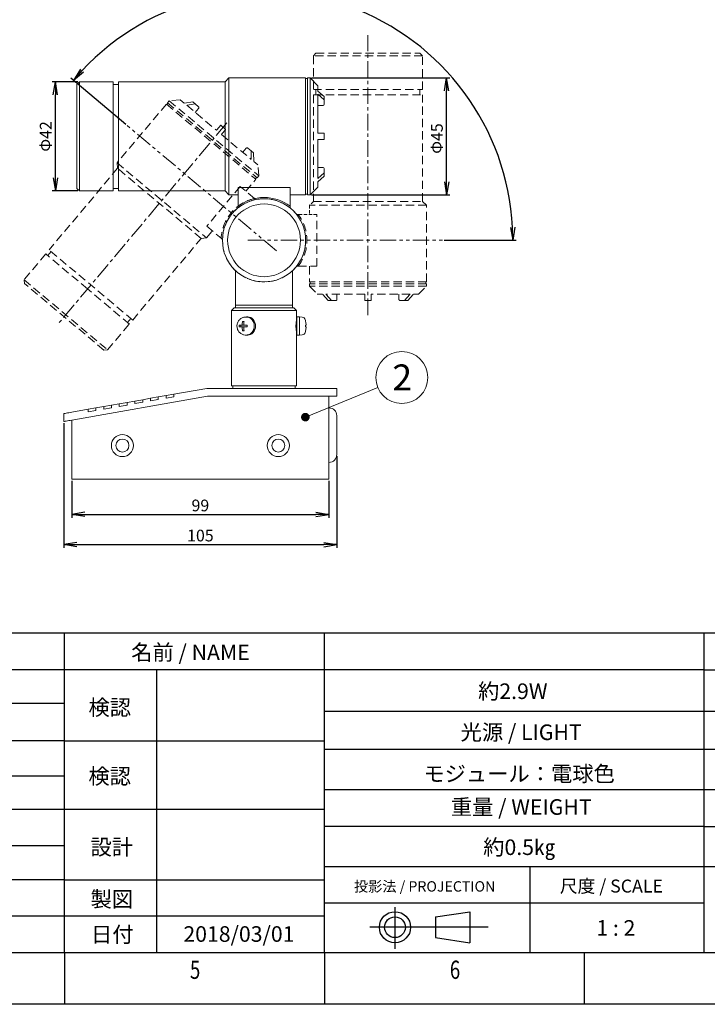
# Model space of a CAD drawing. Extents: x 0 to 840, y 0 to 594.
# Drawn here: x 403 to 667, y 0 to 379 of the extents above; entities that cross this region are included whole.
import ezdxf

# ---------------------------------------------------------------- set-up
doc = ezdxf.new("R2010")
doc.units = 0
for name, pattern in [('CENTER', [10.16, 6.35, -1.27, 1.27, -1.27]), ('HIDDEN', [1.905, 1.27, -0.635]), ('PHANTOM', [12.7, 6.35, -1.27, 1.27, -1.27, 1.27, -1.27])]:
    doc.linetypes.add(name, pattern=pattern)
doc.layers.get('0').update_dxf_attribs({"linetype": 'CONTINUOUS'})
doc.layers.add('図枠', color=7, linetype='CONTINUOUS')
doc.styles.add('SLDTEXTSTYLE0', font='TXT', dxfattribs={"width": 0.75, "bigfont": 'bigfont'})
doc.styles.get("Standard").update_dxf_attribs({"font": 'msgothic.ttc'})
doc.styles.add('ＭＳ_Ｐゴシック', font='msgothic.ttc', dxfattribs={"bigfont": 'ＭＳ Ｐゴシック'})
doc.dimstyles.new('JIS-1', dxfattribs={"dimtxt": 2.5, "dimasz": 2.5, "dimexe": 1.25, "dimexo": 0.625, "dimtad": 1, "dimdsep": 46, "dimtxsty": 'STANDARD', "dimblk": 'OPEN', "dimcen": 2.5, "dimadec": 0, "dimazin": 0, "dimtfac": 1, "dimtmove": 0, "dimatfit": 3, "dimldrblk": 'OPEN', "dimfxl": 1, "dimarcsym": 0})

# ---------------------------------------------------------------- blocks, each defined once
blk = doc.blocks.new('_OPEN')
at = {"color": 0, "linetype": 'ByBlock'}
for p, q in [((-1, 0.166667), (0, 0)), ((-1, -0.166667), (0, 0)), ((0, 0), (-1, 0))]:
    blk.add_line(p, q, dxfattribs=at)
blk = doc.blocks.new('*D455')
at = {"color": 0, "lineweight": -2}
for p, q in [((443.59, 338.71), (422.4, 356.49)), ((566.1, 294.12), (593.76, 294.12))]:
    blk.add_line(p, q, dxfattribs=at)
blk.add_arc((496.73, 294.12), 95.78, 2.9913, 137.0087, dxfattribs=at)
at = {"color": 0, "lineweight": -2, "xscale": 5, "yscale": 5, "zscale": 5}
for p, rotation in [((423.36, 355.69), 228.50436354900586), ((592.51, 294.12), 271.49563645099425)]:
    blk.add_blockref('_OPEN', p, dxfattribs=dict(at, rotation=rotation))
at = {"color": 0, "lineweight": 9, "insert": (530.6, 387.16), "char_height": 4.5, "attachment_point": 5, "rotation": 340}
blk.add_mtext('140%%d', dxfattribs=at)
blk = doc.blocks.new('*D461')
at = {"color": 0, "lineweight": -2}
for p, q in [((422.73, 201.5), (422.73, 187.33)), ((521.73, 201.5), (521.73, 187.33)), ((427.73, 188.58), (516.73, 188.58))]:
    blk.add_line(p, q, dxfattribs=at)
at = {"color": 0, "lineweight": -2, "xscale": 5, "yscale": 5, "zscale": 5, "rotation": 180}
blk.add_blockref('_OPEN', (422.73, 188.58), dxfattribs=at)
at = {"color": 0, "lineweight": -2, "xscale": 5, "yscale": 5, "zscale": 5}
blk.add_blockref('_OPEN', (521.73, 188.58), dxfattribs=at)
at = {"color": 0, "lineweight": 9, "insert": (472.23, 191.46), "char_height": 4.5, "attachment_point": 5}
blk.add_mtext('99', dxfattribs=at)
blk = doc.blocks.new('*D462')
at = {"color": 0, "lineweight": -2}
for p, q in [((419.73, 223.75), (419.73, 175.75)), ((524.73, 211), (524.73, 175.75)), ((424.73, 177), (519.73, 177))]:
    blk.add_line(p, q, dxfattribs=at)
at = {"color": 0, "lineweight": -2, "xscale": 5, "yscale": 5, "zscale": 5, "rotation": 180}
blk.add_blockref('_OPEN', (419.73, 177), dxfattribs=at)
at = {"color": 0, "lineweight": -2, "xscale": 5, "yscale": 5, "zscale": 5}
blk.add_blockref('_OPEN', (524.73, 177), dxfattribs=at)
at = {"color": 0, "lineweight": 9, "insert": (472.23, 179.88), "char_height": 4.5, "attachment_point": 5}
blk.add_mtext('105', dxfattribs=at)
blk = doc.blocks.new('*D466')
at = {"color": 0, "lineweight": -2}
for p, q in [((515.05, 356.62), (568.25, 356.62)), ((567, 316.62), (567, 351.62)), ((515.05, 311.62), (568.25, 311.62))]:
    blk.add_line(p, q, dxfattribs=at)
at = {"color": 0, "lineweight": -2, "xscale": 5, "yscale": 5, "zscale": 5}
for p, rotation in [((567, 356.62), 90), ((567, 311.62), 270)]:
    blk.add_blockref('_OPEN', p, dxfattribs=dict(at, rotation=rotation))
at = {"color": 0, "lineweight": 9, "insert": (563.85, 333.3), "char_height": 4.5, "attachment_point": 5, "rotation": 90}
blk.add_mtext('Φ45', dxfattribs=at)
blk = doc.blocks.new('*D469')
at = {"color": 0, "lineweight": -2}
for p, q in [((425.1, 355.12), (415.16, 355.12)), ((416.41, 318.12), (416.41, 350.12)), ((425.1, 313.12), (415.16, 313.12))]:
    blk.add_line(p, q, dxfattribs=at)
at = {"color": 0, "lineweight": -2, "xscale": 5, "yscale": 5, "zscale": 5}
for p, rotation in [((416.41, 355.12), 90), ((416.41, 313.12), 270)]:
    blk.add_blockref('_OPEN', p, dxfattribs=dict(at, rotation=rotation))
at = {"color": 0, "lineweight": 9, "insert": (413.27, 334.12), "char_height": 4.5, "attachment_point": 5, "rotation": 90}
blk.add_mtext('Φ42', dxfattribs=at)

msp = doc.modelspace()

# ---------------------------------------------------------------- linework, layer by layer
at = {"color": 0, "linetype": 'CENTER', "lineweight": 9}
for p, q in [((536.73, 265.336), (536.73, 373.116)), ((482.43, 339.306), (417.867, 262.363))]:
    msp.add_line(p, q, dxfattribs=at)
at = {"color": 7, "linetype": 'HIDDEN', "lineweight": 9, "ltscale": 2.5}
for p, q in [((516.73, 366.119), (515.73, 365.119)), ((515.73, 365.119), (515.73, 352.119)), ((557.73, 365.119), (515.73, 365.119)), ((516.73, 366.119), (556.73, 366.119)), ((557.73, 365.119), (556.73, 366.119)), ((557.73, 352.119), (557.73, 365.119)), ((515.73, 352.119), (536.73, 352.119)), ((515.73, 350.119), (515.73, 309.119)), ((515.73, 350.119), (557.73, 350.119)), ((516.73, 352.119), (516.73, 350.119)), ((536.73, 352.119), (557.73, 352.119)), ((556.73, 350.119), (556.73, 352.119)), ((557.73, 309.119), (557.73, 350.119)), ((459.137, 346.55), (440.174, 323.952)), ((459.137, 346.55), (493.609, 317.624)), ((459.778, 346.925), (459.328, 346.389)), ((460.229, 347.852), (459.587, 347.086)), ((459.587, 347.086), (494.059, 318.161)), ((464.456, 348.222), (460.229, 347.852)), ((460.229, 347.852), (494.701, 318.927)), ((464.456, 348.222), (466.005, 346.922)), ((469.275, 347.442), (466.005, 346.922)), ((470.232, 346.639), (466.963, 346.119)), ((466.963, 346.119), (478.436, 336.491)), ((470.232, 346.639), (469.275, 347.442)), ((471.528, 345.551), (470.232, 346.639)), ((470.253, 343.357), (471.539, 344.89)), ((481.958, 336.799), (480.043, 338.406)), ((480.351, 334.884), (491.825, 325.256)), ((488.535, 328.018), (489.82, 329.55)), ((490.473, 329.654), (491.77, 328.567)), ((491.77, 328.567), (491.825, 325.256)), ((492.727, 327.763), (491.77, 328.567)), ((492.727, 327.763), (492.783, 324.453)), ((440.174, 323.952), (440.359, 321.838)), ((440.174, 323.952), (474.646, 295.026)), ((492.783, 324.453), (494.332, 323.153)), ((494.701, 318.927), (494.332, 323.153)), ((440.359, 321.838), (414.005, 290.43)), ((472.533, 294.841), (440.359, 321.838)), ((494.059, 318.161), (494.701, 318.927)), ((487.552, 314.874), (474.696, 299.553)), ((493.104, 310.216), (487.552, 314.874)), ((489.752, 313.028), (493.609, 317.624)), ((493.417, 317.785), (493.867, 318.321)), ((559.23, 307.619), (514.23, 307.619)), ((515.73, 309.119), (557.73, 309.119)), ((559.23, 307.619), (557.73, 309.119)), ((559.23, 278.119), (559.23, 307.619)), ((517.102, 284.119), (517.102, 304.119)), ((474.696, 299.553), (480.248, 294.895)), ((474.646, 295.026), (476.896, 297.707)), ((446.179, 263.433), (472.533, 294.841)), ((472.533, 294.841), (474.646, 295.026)), ((412.72, 288.898), (404.363, 278.94)), ((428.806, 275.4), (412.72, 288.898)), ((414.771, 289.788), (413.486, 288.256)), ((446.179, 263.433), (414.005, 290.43)), ((509.854, 284.119), (517.102, 284.119)), ((514.23, 284.119), (514.23, 278.119)), ((404.363, 278.94), (404.487, 277.531)), ((404.363, 278.94), (436.537, 251.943)), ((435.128, 251.819), (404.487, 277.531)), ((559.23, 278.119), (514.23, 278.119)), ((514.23, 277.419), (514.23, 276.419)), ((559.23, 277.419), (514.23, 277.419)), ((514.48, 278.119), (514.48, 277.419)), ((558.98, 277.419), (558.98, 278.119)), ((559.23, 276.419), (559.23, 277.419)), ((444.893, 261.901), (428.806, 275.4)), ((514.23, 276.419), (517.23, 273.419)), ((559.23, 276.419), (514.23, 276.419)), ((519.252, 273.419), (517.23, 273.419)), ((521.422, 270.919), (519.252, 273.419)), ((535.48, 273.419), (520.502, 273.419)), ((522.672, 270.919), (520.502, 273.419)), ((524.798, 273.419), (524.798, 271.419)), ((552.958, 273.419), (537.98, 273.419)), ((548.662, 273.419), (548.662, 271.419)), ((550.787, 270.919), (552.958, 273.419)), ((552.037, 270.919), (554.208, 273.419)), ((556.23, 273.419), (554.208, 273.419)), ((556.23, 273.419), (559.23, 276.419)), ((521.422, 270.919), (522.672, 270.919)), ((524.365, 270.919), (522.672, 270.919)), ((535.48, 270.919), (537.98, 270.919)), ((549.095, 270.919), (550.787, 270.919)), ((550.787, 270.919), (552.037, 270.919)), ((436.537, 251.943), (444.893, 261.901)), ((444.127, 262.544), (445.413, 264.076)), ((435.128, 251.819), (436.537, 251.943))]:
    msp.add_line(p, q, dxfattribs=at)
at = {"color": 7, "linetype": 'Continuous', "lineweight": 13}
for p, q in [((483.23, 356.619), (481.73, 355.119)), ((512.73, 356.619), (483.23, 356.619)), ((483.23, 356.619), (483.23, 311.619)), ((512.73, 356.619), (512.73, 311.619)), ((513.43, 356.369), (512.73, 356.369)), ((514.43, 356.619), (513.43, 356.619)), ((513.43, 356.619), (513.43, 311.619)), ((517.43, 353.619), (514.43, 356.619)), ((514.43, 356.619), (514.43, 311.619)), ((425.73, 355.119), (424.73, 354.119)), ((424.73, 314.119), (424.73, 354.119)), ((438.73, 355.119), (425.73, 355.119)), ((425.73, 355.119), (425.73, 313.119)), ((438.73, 334.119), (438.73, 355.119)), ((440.73, 354.119), (438.73, 354.119)), ((481.73, 355.119), (440.73, 355.119)), ((440.73, 313.119), (440.73, 355.119)), ((481.73, 313.119), (481.73, 355.119)), ((517.43, 353.619), (517.43, 351.597)), ((519.93, 349.426), (517.43, 351.597)), ((519.93, 348.176), (517.43, 350.347)), ((517.43, 350.347), (517.43, 335.369)), ((519.93, 348.176), (519.93, 349.426)), ((517.43, 346.051), (519.43, 346.051)), ((519.93, 346.484), (519.93, 348.176)), ((438.73, 313.119), (438.73, 334.119)), ((519.93, 332.869), (519.93, 335.369)), ((517.43, 332.869), (517.43, 317.891)), ((517.43, 322.187), (519.43, 322.187)), ((519.93, 320.061), (517.43, 317.891)), ((519.93, 318.811), (517.43, 316.641)), ((519.93, 321.754), (519.93, 320.061)), ((519.93, 318.811), (519.93, 320.061)), ((514.43, 311.619), (517.43, 314.619)), ((517.43, 316.641), (517.43, 314.619)), ((425.73, 313.119), (438.73, 313.119)), ((438.73, 314.119), (440.73, 314.119)), ((440.73, 313.119), (481.73, 313.119)), ((481.73, 313.119), (483.23, 311.619)), ((483.23, 311.619), (486.73, 311.619)), ((506.73, 314.491), (486.73, 314.491)), ((506.73, 307.243), (506.73, 314.491)), ((506.73, 311.619), (512.73, 311.619)), ((512.73, 311.869), (513.43, 311.869)), ((513.43, 311.619), (514.43, 311.619)), ((485.73, 282.496), (485.73, 269.119)), ((507.73, 269.119), (507.73, 282.5)), ((485.23, 268.121), (484.23, 267.121)), ((484.23, 267.121), (484.23, 238.121)), ((509.23, 267.121), (484.23, 267.121)), ((485.23, 268.121), (508.23, 268.121)), ((485.73, 269.119), (485.73, 268.121)), ((485.73, 269.119), (507.73, 269.119)), ((507.73, 268.121), (507.73, 269.119)), ((509.23, 267.121), (508.23, 268.121)), ((509.23, 263.588), (509.23, 267.121)), ((488.433, 262.919), (489.04, 262.919)), ((489.483, 264.578), (488.936, 264.482)), ((489.959, 264.619), (489.483, 264.578)), ((490.442, 264.619), (489.942, 264.619)), ((490.552, 264.547), (489.959, 264.619)), ((490.459, 264.619), (490.442, 264.619)), ((491.052, 264.547), (490.459, 264.619)), ((491.122, 264.343), (490.552, 264.547)), ((491.622, 264.343), (491.052, 264.547)), ((491.645, 264.014), (491.122, 264.343)), ((492.145, 264.014), (491.622, 264.343)), ((492.103, 263.573), (491.645, 264.014)), ((492.478, 263.037), (492.103, 263.573)), ((492.603, 263.573), (492.145, 264.014)), ((492.754, 262.426), (492.478, 263.037)), ((492.978, 263.037), (492.603, 263.573)), ((492.921, 261.765), (492.754, 262.426)), ((492.973, 261.079), (492.921, 261.765)), ((493.254, 262.426), (492.978, 263.037)), ((493.421, 261.765), (493.254, 262.426)), ((493.473, 261.079), (493.421, 261.765)), ((509.331, 263.121), (509.142, 263.121)), ((510.331, 264.621), (509.331, 264.621)), ((509.331, 264.621), (509.331, 257.621)), ((511.451, 264.523), (510.331, 264.621)), ((510.331, 264.621), (510.331, 257.621)), ((512.742, 262.921), (512.749, 262.921)), ((487.178, 261.469), (488.346, 261.469)), ((488.346, 260.769), (487.178, 260.769)), ((487.833, 261.469), (487.833, 260.769)), ((488.952, 261.469), (488.346, 261.469)), ((488.952, 260.769), (488.346, 260.769)), ((489.04, 259.319), (488.433, 259.319)), ((488.952, 261.469), (490.295, 261.469)), ((490.295, 260.769), (488.952, 260.769)), ((490.485, 257.676), (491.058, 257.865)), ((490.985, 257.676), (491.558, 257.865)), ((491.058, 257.865), (491.589, 258.18)), ((491.558, 257.865), (492.089, 258.18)), ((491.589, 258.18), (492.055, 258.609)), ((492.055, 258.609), (492.44, 259.136)), ((492.089, 258.18), (492.555, 258.609)), ((492.44, 259.136), (492.727, 259.739)), ((492.555, 258.609), (492.94, 259.136)), ((492.727, 259.739), (492.908, 260.395)), ((492.908, 260.395), (492.973, 261.079)), ((492.94, 259.136), (493.227, 259.739)), ((493.227, 259.739), (493.408, 260.395)), ((493.408, 260.395), (493.473, 261.079)), ((509.141, 259.121), (509.331, 259.121)), ((509.23, 238.121), (509.23, 258.621)), ((512.742, 261.471), (512.918, 261.471)), ((512.918, 260.771), (512.742, 260.771)), ((512.749, 259.321), (512.742, 259.321)), ((488.936, 257.756), (489.483, 257.659)), ((489.483, 257.659), (489.891, 257.619)), ((489.891, 257.619), (490.485, 257.676)), ((489.942, 257.619), (490.442, 257.619)), ((490.442, 257.619), (490.985, 257.676)), ((509.331, 257.621), (510.331, 257.621)), ((510.331, 257.621), (511.451, 257.719)), ((474.73, 237.121), (462.022, 234.88)), ((521.73, 237.121), (474.73, 237.121)), ((496.73, 238.121), (484.23, 238.121)), ((484.73, 238.121), (484.73, 237.121)), ((509.23, 238.121), (496.73, 238.121)), ((508.73, 237.121), (508.73, 238.121)), ((521.73, 237.121), (524.73, 237.121)), ((524.73, 237.121), (524.73, 234.121)), ((422.73, 224.905), (474.992, 234.121)), ((441.022, 231.177), (444.022, 231.706)), ((447.022, 232.235), (444.022, 231.706)), ((444.022, 230.706), (444.022, 231.706)), ((447.022, 232.235), (450.022, 232.764)), ((447.022, 231.235), (447.022, 232.235)), ((450.022, 231.764), (447.022, 231.235)), ((453.022, 233.293), (450.022, 232.764)), ((450.022, 231.764), (450.022, 232.764)), ((453.022, 233.293), (456.022, 233.822)), ((453.022, 232.293), (453.022, 233.293)), ((456.022, 232.822), (453.022, 232.293)), ((459.022, 234.351), (456.022, 233.822)), ((456.022, 232.822), (456.022, 233.822)), ((459.022, 234.351), (462.022, 234.88)), ((459.022, 233.351), (459.022, 234.351)), ((462.022, 233.88), (459.022, 233.351)), ((462.022, 233.88), (462.022, 234.88)), ((474.992, 234.121), (521.73, 234.121)), ((524.73, 234.121), (521.73, 234.121)), ((521.73, 234.121), (521.73, 202.121)), ((419.788, 227.433), (419.958, 227.463)), ((419.958, 227.463), (420.235, 227.512)), ((420.235, 227.512), (420.609, 227.578)), ((420.609, 227.578), (421.063, 227.658)), ((421.063, 227.658), (421.582, 227.749)), ((421.582, 227.749), (422.145, 227.848)), ((422.145, 227.848), (422.73, 227.952)), ((429.022, 229.061), (422.73, 227.952)), ((429.022, 229.061), (432.022, 229.59)), ((429.022, 228.061), (429.022, 229.061)), ((432.022, 228.59), (429.022, 228.061)), ((435.022, 230.119), (432.022, 229.59)), ((432.022, 228.59), (432.022, 229.59)), ((435.022, 230.119), (438.022, 230.648)), ((435.022, 229.119), (435.022, 230.119)), ((438.022, 229.648), (435.022, 229.119)), ((441.022, 231.177), (438.022, 230.648)), ((438.022, 229.648), (438.022, 230.648)), ((441.022, 230.177), (441.022, 231.177)), ((444.022, 230.706), (441.022, 230.177)), ((419.73, 227.423), (419.788, 227.433)), ((419.73, 224.376), (419.73, 227.423)), ((419.788, 224.386), (419.73, 224.376)), ((419.958, 224.417), (419.788, 224.386)), ((420.235, 224.465), (419.958, 224.417)), ((420.609, 224.531), (420.235, 224.465)), ((421.063, 224.611), (420.609, 224.531)), ((421.582, 224.703), (421.063, 224.611)), ((422.145, 224.802), (421.582, 224.703)), ((422.73, 224.905), (422.145, 224.802)), ((422.73, 224.905), (422.73, 202.121)), ((524.73, 226.621), (524.73, 219.121)), ((524.73, 219.121), (524.73, 211.621)), ((422.73, 202.121), (521.73, 202.121))]:
    msp.add_line(p, q, dxfattribs=at)
at = {"color": 7, "linetype": 'PHANTOM', "lineweight": 9}
for p, q in [((501.518, 290.101), (444.064, 338.311)), ((490.48, 294.119), (565.48, 294.119))]:
    msp.add_line(p, q, dxfattribs=at)
at = {"color": 7, "linetype": 'Continuous', "lineweight": 9}
for p, q in [((424.73, 314.119), (425.73, 313.119)), ((486.73, 314.491), (486.73, 307.243)), ((486.73, 306.609), (486.73, 307.243)), ((506.73, 307.243), (506.73, 306.609))]:
    msp.add_line(p, q, dxfattribs=at)
at = {"color": 7, "linetype": 'HIDDEN', "lineweight": 9}
for p, q in [((493.104, 310.216), (493.59, 309.808)), ((515.73, 309.119), (514.23, 307.619)), ((514.23, 307.619), (514.23, 304.119)), ((509.22, 304.119), (509.854, 304.119)), ((517.102, 304.119), (509.854, 304.119)), ((480.734, 294.487), (480.248, 294.895)), ((509.854, 284.119), (509.22, 284.119))]:
    msp.add_line(p, q, dxfattribs=at)
at = {"color": 0, "lineweight": 9}
msp.add_line((512.643, 226.047), (540.525, 237.497), dxfattribs=at)
at = {"color": 0, "linetype": 'ByBlock', "lineweight": 9, "const_width": 1.651}
msp.add_lwpolyline([(512.298, 226.797, 1), (512.988, 225.297, 1)], format="xyb", close=True, dxfattribs=at)
at = {"color": 7, "linetype": 'Continuous', "lineweight": 13}
for centre, radius in [((496.73, 294.119), 16), ((496.73, 294.119), 14), ((442.23, 215.121), 4.25), ((442.23, 215.121), 2.5), ((502.23, 215.121), 4.25), ((502.23, 215.121), 2.5)]:
    msp.add_circle(centre, radius, dxfattribs=at)
at = {"color": 7, "linetype": 'HIDDEN', "lineweight": 13}
msp.add_circle((496.73, 294.119), 16, dxfattribs=at)
msp.add_circle((496.73, 294.119), 16, dxfattribs=at)
at = {"color": 0, "lineweight": 9}
msp.add_circle((549.775, 241.295), 10, dxfattribs=at)
at = {"color": 7, "linetype": 'HIDDEN', "lineweight": 9, "ltscale": 2.5}
for centre, radius, start, end in [((471.199, 345.215), 0.47, 316.18806, 45.59885), ((490.2, 329.272), 0.47, 54.4016, 143.81247), ((496.73, 294.119), 16.5, 102.6948, 177.3052), ((496.73, 294.119), 16.5, 322.6948, 37.3052), ((524.328, 271.388), 0.47, 274.4016, 3.81247), ((549.131, 271.388), 0.47, 176.18806, 265.59885)]:
    msp.add_arc(centre, radius, start, end, dxfattribs=at)
at = {"color": 7, "linetype": 'Continuous', "lineweight": 13}
for centre, radius, start, end in [((519.461, 346.52), 0.47, 266.18806, 355.59885), ((519.461, 321.717), 0.47, 4.4016, 93.81247), ((496.73, 294.119), 16.5, 52.6948, 127.3052), ((506.012, 261.129), 17.67, 174.18763, 178.89924), ((506.619, 261.129), 17.67, 174.18772, 178.89918), ((489.799, 261.407), 3.187, 354.80956, 95.6986), ((521.596, 261.12), 12.616, 168.72093, 191.42819), ((511.337, 263.228), 1.3, 15.88085, 85), ((503.931, 261.121), 9, 11.53696, 15.88085), ((503.931, 261.121), 8.993, 2.23042, 11.54581), ((504.809, 261.119), 17.634, 178.86274, 181.13726), ((506.012, 261.108), 17.67, 181.10076, 185.81237), ((506.619, 261.108), 17.67, 181.10082, 185.81228), ((489.777, 260.852), 3.207, 264.72676, 4.76501), ((507.923, 261.119), 17.632, 178.86256, 181.13744), ((511.337, 259.014), 1.3, 275, 344.11915), ((503.931, 261.121), 9, 344.11915, 348.46304), ((503.931, 261.121), 8.818, 357.72529, 2.27471), ((503.931, 261.121), 8.993, 348.45419, 357.76958), ((521.73, 226.621), 3, 0, 90), ((521.73, 211.621), 3, 270, 0)]:
    msp.add_arc(centre, radius, start, end, dxfattribs=at)
at = {"color": 7, "linetype": 'HIDDEN', "lineweight": 9, "ltscale": 2.5}
for points in [[(480.043, 338.406), (480.012, 338.369), (479.476, 337.73), (478.941, 337.092), (478.436, 336.491)], [(481.958, 336.799), (481.927, 336.762), (481.391, 336.123), (480.856, 335.485), (480.351, 334.884)], [(535.48, 270.919), (535.48, 270.968), (535.48, 271.801), (535.48, 272.634), (535.48, 273.419)], [(537.98, 270.919), (537.98, 270.968), (537.98, 271.801), (537.98, 272.634), (537.98, 273.419)]]:
    msp.add_open_spline(points, degree=3, knots=[0, 0, 0, 0, 0.05871196, 1, 1, 1, 1], dxfattribs=at)
at = {"color": 7, "linetype": 'Continuous', "lineweight": 13}
for points, knots in [([(519.93, 335.369), (519.881, 335.369), (519.048, 335.369), (518.214, 335.369), (517.43, 335.369)], [0, 0, 0, 0, 0.05871196, 1, 1, 1, 1]), ([(519.93, 332.869), (519.881, 332.869), (519.048, 332.869), (518.214, 332.869), (517.43, 332.869)], [0, 0, 0, 0, 0.05871196, 1, 1, 1, 1]), ([(488.956, 264.472), (488.822, 264.449), (488.494, 264.392), (488.005, 264.167), (487.511, 263.828), (487.084, 263.391), (486.738, 262.875), (486.485, 262.293), (486.336, 261.666), (486.297, 261.016), (486.372, 260.364), (486.56, 259.737), (486.858, 259.158), (487.254, 258.651), (487.734, 258.234), (488.279, 257.939), (488.702, 257.781), (488.938, 257.762), (488.972, 257.759)], [0, 0, 0, 0, 0.0448785, 0.1097966, 0.1748865, 0.2404784, 0.3067616, 0.3737733, 0.4414422, 0.5096527, 0.5782933, 0.6472336, 0.7163108, 0.7852882, 0.8538521, 0.9216908, 0.9886157, 1, 1, 1, 1])]:
    msp.add_open_spline(points, degree=3, knots=knots, dxfattribs=at)
at = {"layer": '図枠', "color": 7}
for p, q in [((820, 142.837), (20, 142.837)), ((420, 20), (420, 142.837)), ((520, 20), (520, 142.837)), ((666.074, 20), (666.074, 142.837)), ((420, 128.779), (20, 128.779)), ((520, 128.779), (420, 128.779)), ((666.074, 128.779), (520, 128.779)), ((666.074, 128.779), (820, 128.779)), ((420, 115.862), (20, 115.862)), ((520, 112.89), (820, 112.89)), ((420, 101.427), (20, 101.427)), ((420, 101.427), (520, 101.427)), ((520, 98.257), (820, 98.257)), ((420, 87.868), (20, 87.868)), ((520, 82.74), (820, 82.74)), ((420, 74.961), (20, 74.961)), ((520, 74.961), (420, 74.961)), ((666.074, 68.481), (520, 68.481)), ((666.074, 68.481), (820, 68.481)), ((420, 60.97), (20, 60.97)), ((820, 52.964), (520, 52.964)), ((599.184, 20), (599.17, 52.964)), ((420, 47.894), (20, 47.894)), ((420, 47.894), (520, 47.894)), ((666.074, 38.932), (520, 38.932)), ((420, 33.912), (20, 33.912)), ((520, 33.912), (420, 33.912)), ((20, 20), (820, 20)), ((840, 0), (0, 0))]:
    msp.add_line(p, q, dxfattribs=at)
at = {"layer": '図枠', "color": 7, "linetype": 'Continuous'}
for p, q in [((455.355, 128.779), (455.355, 20)), ((547.126, 37.399), (547.126, 21.399)), ((562.774, 33.656), (575.989, 35.662)), ((575.989, 35.662), (575.989, 23.662)), ((562.774, 33.656), (562.774, 25.656)), ((583.013, 29.656), (537.454, 29.656)), ((562.774, 25.656), (575.989, 23.662)), ((420, 20), (420, 0)), ((520, 20), (520, 0)), ((619.998, 20), (619.998, 0))]:
    msp.add_line(p, q, dxfattribs=at)
for radius in [6, 4]:
    msp.add_circle((547.126, 29.656), radius, dxfattribs=at)

# ---------------------------------------------------------------- texts
at = {"lineweight": 9, "style": 'ＭＳ_Ｐゴシック'}
msp.add_text('2', height=10, dxfattribs=at).set_placement((546.121, 236.33))
at = {"layer": '図枠', "color": 7, "linetype": 'Continuous'}
for s, height, p in [('名前 / NAME', 6, (445.615, 132.504)), ('約2.9W', 6, (579.105, 117.53)), ('検認', 6, (429.163, 111.283)), ('光源 / LIGHT', 6, (572.397, 101.74)), ('検認', 6, (429.148, 84.815)), ('モジュール：電球色', 6, (558.067, 85.75)), ('重量 / WEIGHT', 6, (568.642, 72.963)), ('設計', 6, (429.968, 57.506)), ('約0.5㎏', 6, (581.083, 57.477)), ('投影法 / PROJECTION', 4, (531.346, 43.39)), ('尺度 / SCALE', 5, (610.581, 43.019)), ('製図', 6, (429.964, 37.488)), ('日付', 6, (430.153, 23.882)), ('2018/03/01', 6, (465.687, 24.063)), ('1 : 2', 6, (624.618, 26.397))]:
    msp.add_text(s, height=height, dxfattribs=at).set_placement(p)
at = {"layer": '図枠', "color": 7, "linetype": 'Continuous', "style": 'SLDTEXTSTYLE0', "width": 0.75}
for s, p in [('5', (468.229, 9.797)), ('6', (568.245, 9.797))]:
    msp.add_text(s, height=7, dxfattribs=at).set_placement(p)

# ---------------------------------------------------------------- dimensions: what is measured, and where the dimension line sits
at = {"color": 7, "lineweight": 9}
dim = msp.add_angular_dim_2l(base=(562.46, 363.789), line1=((501.518, 290.101), (444.064, 338.311)), line2=((490.48, 294.119), (565.48, 294.119)), dimstyle='JIS-1', override={"dimtxt": 4.5, "dimasz": 5, "dimadec": 2, "dimazin": 2}, dxfattribs=at)
dim.commit()
dim.dimension.update_dxf_attribs({"geometry": '*D455', "text_midpoint": (530.595, 387.163)})
for base, p1, p2, picture, middle in [((566.996, 356.619), (514.43, 311.619), (514.43, 356.619), '*D466', (566.996, 333.297)), ((416.411, 355.119), (425.73, 313.119), (425.73, 355.119), '*D469', (416.411, 334.119))]:
    dim = msp.add_linear_dim(base=base, p1=p1, p2=p2, angle=90, text='Φ<>', dimstyle='JIS-1', override={"dimtxt": 4.5, "dimasz": 5}, dxfattribs=at)
    dim.commit()
    dim.dimension.update_dxf_attribs({"geometry": picture, "text_midpoint": middle, "dimtype": 160})
for base, p1, p2, picture, middle in [((524.73, 176.998), (419.73, 224.376), (524.73, 211.621), '*D462', (472.23, 179.884)), ((521.73, 188.583), (422.73, 202.121), (521.73, 202.121), '*D461', (472.23, 191.458))]:
    dim = msp.add_linear_dim(base=base, p1=p1, p2=p2, dimstyle='JIS-1', override={"dimtxt": 4.5, "dimasz": 5}, dxfattribs=at)
    dim.commit()
    dim.dimension.update_dxf_attribs({"geometry": picture, "text_midpoint": middle})

doc.saveas('drawing.dxf')
